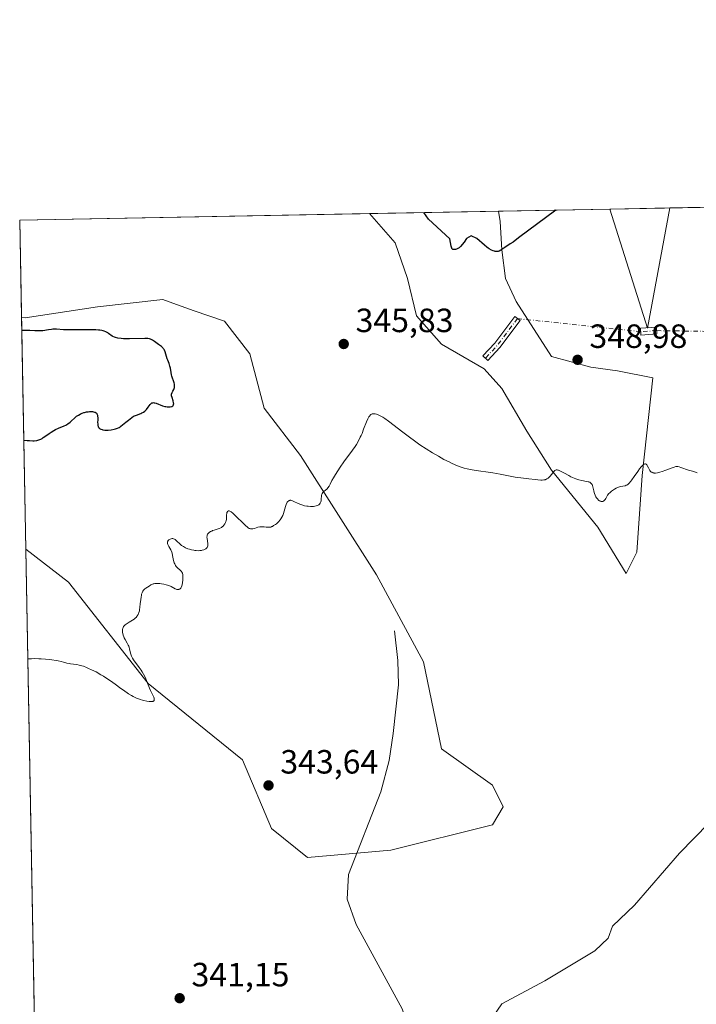
# Model space of a CAD drawing. Units: metres. Extents: x 628895 to 632326, y 4676411 to 4678787.
# Drawn here: x 628895 to 629097, y 4678490 to 4678784 of the extents above; entities that cross this region are included whole.
import ezdxf

# ---------------------------------------------------------------- set-up
doc = ezdxf.new("R2010")
doc.units = ezdxf.units.M
doc.header["$MEASUREMENT"] = 0
doc.linetypes.add('DGN Style 4', pattern=[2.6384748266838614, 1.318413404963828, -0.6592067024819142, 0.001648016756204785, -0.6592067024819142])
for name, color, linetype, lineweight in [('Camino Cxs', 7, 'Continuous', 0), ('Camino eje', 30, 'DGN Style 4', 13), ('Camino eje virtual', 6, 'DGN Style 4', 0), ('Comarca CxS', 21, 'Continuous', 0), ('Comunidad Autónoma CxS', 142, 'Continuous', 0), ('Corriente natural lineal', 142, 'Continuous', 13), ('Cultivos herbáceos CxS', 92, 'Continuous', 0), ('Curva de nivel maestra', 30, 'Continuous', 30), ('Curva de nivel normal', 30, 'Continuous', 0), ('Espacio natural protegido CxS', 121, 'Continuous', 0), ('Matorral CxS', 135, 'Continuous', 0), ('Municipio CxS', 4, 'Continuous', 0), ('Pastizal CxS', 92, 'Continuous', 0), ('Provincia CxS', 1, 'Continuous', 0), ('Punto de cota en terreno', 7, 'Continuous', 0), ('Rótulo de punto de cota en terreno', 7, 'Continuous', 0)]:
    doc.layers.add(name, color=color, linetype=linetype, lineweight=lineweight)
doc.styles.add('Style-Arial', font='txt')

# ---------------------------------------------------------------- blocks, each defined once
blk = doc.blocks.new('*U11')
at = {"layer": 'Matorral CxS', "color": 135, "linetype": 'Continuous', "lineweight": 0}
blk.add_polyline3d([(629079.1149000004, 4678625.059800001, 344.6119000000036), (629075.9398999996, 4678618.709799999, 344.2410999999993), (629067.4731999999, 4678632.4682, 344.3871999999974), (629053.7148000002, 4678649.4016, 345.3911999999983), (629046.3065, 4678661.043199999, 346.5320000000065), (629038.8981, 4678673.7433, 347.4201999999932), (629033.6064999999, 4678679.564099999, 347.444399999993), (629020.9063999997, 4678686.9725, 347.1894000000029), (629013.4981000006, 4678695.439099999, 347.0721999999951), (629010.8521999996, 4678706.551700001, 347.8062000000064), (629007.1481, 4678717.135, 348.0951999999961), (628999.5272000004, 4678725.844500001, 347.8411999999953), (629037.8839999996, 4678726.556700001, 350.8307999999961), (629038.369, 4678723.484999999, 350.649900000004), (629038.8981, 4678715.018400001, 350.1374999999971), (629039.9565000003, 4678706.551700001, 349.7302000000054), (629043.1315000001, 4678699.672499999, 349.5200999999943), (629053.7148000002, 4678683.268300001, 349.1198000000004), (629065.3564999999, 4678680.0933, 348.7229999999981), (629073.2939999999, 4678679.0349, 348.1401000000042), (629083.8773999996, 4678676.918299999, 347.2562999999937), (629080.7023999998, 4678647.814099999, 345.1276999999973)], close=True, dxfattribs=at)
blk.add_3dface([(629088.8679999998, 4678727.503500001, 348.9771999999939), (629082.2899000002, 4678691.734999999, 348.1012999999948), (629071.0144999997, 4678727.171900001, 349.6622000000062)], dxfattribs=at)
blk = doc.blocks.new('*U14')
at = {"layer": 'Pastizal CxS', "color": 92, "linetype": 'Continuous', "lineweight": 0}
blk.add_polyline3d([(628947.3266000003, 4678696.9253, 347.2566999999981), (628956.2845000002, 4678693.7619, 346.7632000000012), (628963.8322999999, 4678684.0529, 347.1062999999995), (628968.1451000003, 4678667.8709, 347.2019), (628978.9271000001, 4678653.845699999, 345.8855999999942), (629001.5706000002, 4678618.245100001, 344.1554999999935), (629015.5870000003, 4678592.353900001, 343.3482999999979), (629020.9776999997, 4678566.462300001, 343.0967999999993), (629036.0734999999, 4678555.6743, 342.7627000000066), (629039.3076999999, 4678549.201099999, 342.6769000000059), (629036.0734999999, 4678543.8073, 342.7799999999988), (629005.8825000003, 4678536.255899999, 342.895399999994), (628981.0827000003, 4678534.098900001, 342.8543000000063), (628970.3004999999, 4678542.729499999, 343.0280000000057), (628961.6749, 4678563.227299999, 343.9581999999937), (628933.6403000001, 4678585.881899999, 344.9207000000025), (628909.9197000006, 4678616.0891, 346.4820000000037), (628897.1460999995, 4678625.9199, 347.1974000000046), (628895.8821, 4678694.879100001, 348.819399999993), (628896.9817000005, 4678694.8411, 348.7957000000025), (628918.5466999998, 4678698.076900001, 347.9801000000007), (628937.9546999997, 4678700.2347, 347.2914000000019), (628940.9570000004, 4678699.174500001, 347.4140000000043)], close=True, dxfattribs=at)
blk = doc.blocks.new('*U15')
at = {"layer": 'Cultivos herbáceos CxS', "color": 92, "linetype": 'Continuous', "lineweight": 0}
blk.add_polyline3d([(628901.5177999996, 4678387.4187, 338.942200000005), (628897.1460999995, 4678625.9199, 347.1974000000046), (628909.9197000006, 4678616.0891, 346.4820000000037), (628933.6403000001, 4678585.881899999, 344.9207000000025), (628961.6749, 4678563.227299999, 343.9581999999937), (628970.3004999999, 4678542.729499999, 343.0280000000057), (628981.0827000003, 4678534.098900001, 342.8543000000063), (629005.8825000003, 4678536.255899999, 342.895399999994), (629036.0734999999, 4678543.8073, 342.7799999999988), (629039.3076999999, 4678549.201099999, 342.6769000000059), (629036.0734999999, 4678555.6743, 342.7627000000066), (629020.9776999997, 4678566.462300001, 343.0967999999993), (629015.5870000003, 4678592.353900001, 343.3482999999979), (629001.5706000002, 4678618.245100001, 344.1554999999935), (628978.9271000001, 4678653.845699999, 345.8855999999942), (628968.1451000003, 4678667.8709, 347.2019), (628963.8322999999, 4678684.0529, 347.1062999999995), (628956.2845000002, 4678693.7619, 346.7632000000012), (628947.3266000003, 4678696.9253, 347.2566999999981), (628940.9570000004, 4678699.174500001, 347.4140000000043), (628937.9546999997, 4678700.2347, 347.2914000000019), (628918.5466999998, 4678698.076900001, 347.9801000000007), (628896.9817000005, 4678694.8411, 348.7957000000025), (628895.8821, 4678694.879100001, 348.819399999993), (628895.3499999996, 4678723.91, 345.4928000000073), (628999.5272000004, 4678725.844500001, 347.8411999999953), (629007.1481, 4678717.135, 348.0951999999961), (629010.8521999996, 4678706.551700001, 347.8062000000064), (629013.4981000006, 4678695.439099999, 347.0721999999951), (629020.9063999997, 4678686.9725, 347.1894000000029), (629033.6064999999, 4678679.564099999, 347.444399999993), (629038.8981, 4678673.7433, 347.4201999999932), (629046.3065, 4678661.043199999, 346.5320000000065), (629053.7148000002, 4678649.4016, 345.3911999999983), (629067.4731999999, 4678632.4682, 344.3871999999974), (629075.9398999996, 4678618.709799999, 344.2410999999993), (629079.1149000004, 4678625.059800001, 344.6119000000036), (629080.7023999998, 4678647.814099999, 345.1276999999973), (629083.8773999996, 4678676.918299999, 347.2562999999937), (629073.2939999999, 4678679.0349, 348.1401000000042), (629065.3564999999, 4678680.0933, 348.7229999999981), (629053.7148000002, 4678683.268300001, 349.1198000000004), (629043.1315000001, 4678699.672499999, 349.5200999999943), (629039.9565000003, 4678706.551700001, 349.7302000000054), (629038.8981, 4678715.018400001, 350.1374999999971), (629038.369, 4678723.484999999, 350.649900000004), (629037.8839999996, 4678726.556700001, 350.8307999999961), (629071.0144999997, 4678727.171900001, 349.6622000000062), (629082.2899000002, 4678691.734999999, 348.1012999999948), (629088.8679999998, 4678727.503500001, 348.9771999999939), (629323.3091000002, 4678731.856899999, 354.8462)], dxfattribs=at)
blk = doc.blocks.new('5PATER')
at = {"layer": 'Punto de cota en terreno', "linetype": 'Continuous', "lineweight": 0}
h = blk.add_hatch(color=51, dxfattribs=at)
edge = h.paths.add_edge_path()
edge.add_ellipse((0, 0), major_axis=(-0.1095731443231308, -0.1110710700762829), ratio=0.9994222409660322, start_angle=0, end_angle=360)

msp = doc.modelspace()

# ---------------------------------------------------------------- linework, layer by layer
at = {"layer": 'Camino Cxs', "color": 7, "linetype": 'Continuous', "lineweight": 0}
msp.add_polyline3d([(629038.3415000001, 4678685.9805, 348.3586000000068), (629034.7335000001, 4678682.1051, 347.7287000000069), (629033.2697000002, 4678683.467900001, 347.7235999999975), (629036.8053000001, 4678687.265500001, 348.3255999999965), (629042.7265, 4678695.160499999, 349.2817000000068), (629044.3265000005, 4678693.9605, 349.2713999999978)], close=True, dxfattribs=at)
for points in [[(629038.3415000001, 4678685.9805, 348.3586000000068), (629034.7335000001, 4678682.1051, 347.7287000000069), (629033.2697000002, 4678683.467900001, 347.7235999999975), (629036.8053000001, 4678687.265500001, 348.3255999999965), (629042.7265, 4678695.160499999, 349.2817000000068), (629044.3265000005, 4678693.9605, 349.2713999999978), (629038.3415000001, 4678685.9805, 348.3586000000068)], [(629085.0610999997, 4678689.995100001, 347.872000000003), (629080.2984999996, 4678689.6775, 348.0117999999929), (629080.1655000001, 4678691.6731, 348.0923999999941), (629084.9281000001, 4678691.990700001, 347.9857000000048), (629085.0610999997, 4678689.995100001, 347.872000000003)]]:
    msp.add_polyline3d(points, dxfattribs=at)
msp.add_3dface([(629085.0610999997, 4678689.995100001, 347.872000000003), (629080.2984999996, 4678689.6775, 348.0117999999929), (629080.1655000001, 4678691.6731, 348.0923999999941), (629084.9281000001, 4678691.990700001, 347.9857000000048)], dxfattribs=at)
at = {"layer": 'Camino eje', "color": 30, "linetype": 'DGN Style 4', "lineweight": 13, "extrusion": (-0.2043611852694541, 0.03580440927755097, 0.9782405380230108), "elevation": 39307.48531813208, "flags": 128}
msp.add_lwpolyline([(-4717054.772013891, -183651.4908542985), (-4717045.926176702, -183656.0846835048), (-4717041.530904442, -183659.004567812)], dxfattribs=at)
at = {"layer": 'Camino eje', "color": 30, "linetype": 'DGN Style 4', "lineweight": 13, "extrusion": (0.02584953585161388, 0.001723808971190988, 0.9996643586618897), "elevation": 24674.53665191346, "flags": 128}
msp.add_lwpolyline([(4626463.999920272, -938679.6489417886), (4626463.999920272, -938674.8741611433)], dxfattribs=at)
at = {"layer": 'Camino eje virtual', "color": 6, "linetype": 'DGN Style 4', "lineweight": 0, "extrusion": (0.03281089146060999, -0.003472954413025859, 0.999455543778314), "elevation": 4739.666788133271, "flags": 128}
msp.add_lwpolyline([(4718916.244083, -132987.5466440478), (4718916.244083, -133024.4773980699)], dxfattribs=at)
at = {"layer": 'Camino eje virtual', "color": 6, "linetype": 'DGN Style 4', "lineweight": 0, "extrusion": (-0.00594465212273125, 8.66602958439291e-05, 0.9999823266443927), "elevation": -2986.312052584104, "flags": 128}
msp.add_lwpolyline([(629075.9473350431, 4678691.269263187), (629138.2758368318, 4678690.360663184)], dxfattribs=at)
at = {"layer": 'Comarca CxS', "color": 21, "linetype": 'Continuous', "lineweight": 0, "flags": 128}
msp.add_lwpolyline([(631278.893500001, 4676454.212900001), (628937.7500009568, 4676410.739983241), (628895.3500009576, 4678723.909983215), (632108.1609798785, 4678783.569497731)], dxfattribs=at)
at = {"layer": 'Comunidad Autónoma CxS', "color": 142, "linetype": 'Continuous', "lineweight": 0, "flags": 128}
msp.add_lwpolyline([(631278.893500001, 4676454.212900001), (628937.7500009568, 4676410.739983241), (628895.3500009576, 4678723.909983215), (632108.1609798785, 4678783.569497731)], dxfattribs=at)
at = {"layer": 'Corriente natural lineal', "color": 142, "linetype": 'Continuous', "lineweight": 13}
for points in [[(629006.9301000005, 4678601.5801, 343.4698000000063), (629007.9101, 4678592.7501, 343.3812000000034), (629008.1401000004, 4678585.5101, 343.3255999999965), (629006.5601000005, 4678570.9801, 343.1371999999974), (629005.3101000005, 4678563.0001, 343.0099000000046), (629002.8901000004, 4678553.670100001, 342.9407999999967), (628993.2401000002, 4678529.030099999, 342.7844999999944), (628992.8201000001, 4678521.670100001, 342.7871000000014), (628995.4901000002, 4678514.110099999, 342.6315000000032), (629009.1801000005, 4678489.020099999, 341.898199999996), (629012.0201000003, 4678481.2401, 341.3632000000071), (629013.0201000003, 4678474.030099999, 341.1230999999971), (629015.4301000005, 4678471.450099999, 341.1211999999941), (629024.0701000001, 4678469.610099999, 340.9345999999932)], [(629207.3300999999, 4678571.340100001, 345.8733000000066), (629182.9700999996, 4678569.550100001, 344.9180999999954), (629142.9700999996, 4678565.290100001, 343.5749999999971), (629137.0601000005, 4678564.2501, 342.9382000000041), (629125.1901000004, 4678561.540100001, 342.520199999999), (629112.1101000002, 4678553.690099999, 342.3000000000029), (629106.2100999998, 4678549.1801, 342.2621999999974), (629100.5701000001, 4678544.360099999, 342.1649000000034), (629091.8400999998, 4678535.4101, 342.0071999999927), (629078.4401000004, 4678519.950099999, 341.7581999999966), (629071.8101000005, 4678513.690099999, 341.6512999999977), (629070.5701000001, 4678510.110099999, 341.563599999994), (629066.5601000005, 4678506.280099999, 341.4811999999947), (629051.6601, 4678497.4001, 341.2480999999971), (629038.9301000005, 4678490.550100001, 341.2301000000007), (629032.9901000002, 4678482.0001, 341.0911999999953), (629027.2200999996, 4678476.0001, 341.0194999999949), (629024.0701000001, 4678469.610099999, 340.9345999999932)]]:
    msp.add_polyline3d(points, dxfattribs=at)
at = {"layer": 'Cultivos herbáceos CxS', "color": 92, "linetype": 'Continuous', "lineweight": 0, "extrusion": (-0.02960706264437444, -0.0005497817563495543, 0.999561463633724), "elevation": -20848.928387303, "flags": 128}
msp.add_lwpolyline([(-4666241.345059141, 715542.4581949825), (-4666241.345059141, 715693.9567341134)], dxfattribs=at)
at = {"layer": 'Cultivos herbáceos CxS', "color": 92, "linetype": 'Continuous', "lineweight": 0, "extrusion": (0.03523856908088702, 0.0006543447185693453, 0.9993787145432511), "elevation": 25578.50777582738, "flags": 128}
msp.add_lwpolyline([(4666241.549014826, -715336.649475427), (4666241.549014825, -715369.8062866013)], dxfattribs=at)
at = {"layer": 'Cultivos herbáceos CxS', "color": 92, "linetype": 'Continuous', "lineweight": 0, "extrusion": (0.03891216148467827, -0.03161338666107394, 0.998742427992527), "elevation": -123082.6756972365, "flags": 128}
msp.add_lwpolyline([(4028017.807498295, 2458890.321245437), (4027997.413131746, 2458859.185586849), (4028029.32248568, 2458876.656261645)], dxfattribs=at)
at = {"layer": 'Cultivos herbáceos CxS', "color": 92, "linetype": 'Continuous', "lineweight": 0, "extrusion": (-0.02252886873191693, -0.0004183458238614027, 0.9997461052989562), "elevation": -15780.2203138031, "flags": 128}
msp.add_lwpolyline([(-4666241.312878381, 715478.791618922), (-4666241.312878381, 715583.013239869)], dxfattribs=at)
at = {"layer": 'Cultivos herbáceos CxS', "color": 92, "linetype": 'Continuous', "lineweight": 0, "extrusion": (-0.002085908368599359, 0.1138052945178847, 0.9935008827001491), "elevation": 531494.9818736473, "flags": 128}
msp.add_lwpolyline([(-714530.4828057443, -4636017.16965095), (-714530.4828057443, -4636046.395368267)], dxfattribs=at)
at = {"layer": 'Cultivos herbáceos CxS', "color": 92, "linetype": 'Continuous', "lineweight": 0, "extrusion": (0.0006338565938151425, -0.03458049688972804, 0.9994017147577234), "elevation": -161043.5887914965, "flags": 128}
msp.add_lwpolyline([(714535.8031512962, 4663296.004109913), (714535.8031512962, 4663534.688174086)], dxfattribs=at)
at = {"layer": 'Cultivos herbáceos CxS', "color": 92, "linetype": 'Continuous', "lineweight": 0}
for points in [[(628999.5270999996, 4678725.844599999, 347.8411000000052), (629007.1481, 4678717.135, 348.0951999999961), (629010.8521999996, 4678706.551700001, 347.8062000000064), (629013.4981000006, 4678695.439099999, 347.0721999999951), (629020.9063999997, 4678686.9725, 347.1894000000029), (629033.6064999999, 4678679.564099999, 347.444399999993), (629038.8981, 4678673.7433, 347.4201999999932), (629046.3065, 4678661.043199999, 346.5320000000065), (629053.7148000002, 4678649.4016, 345.3911999999983), (629067.4731999999, 4678632.4682, 344.3871999999974), (629075.9398999996, 4678618.709799999, 344.2410999999993), (629079.1149000004, 4678625.059800001, 344.6119000000036), (629080.7023999998, 4678647.814099999, 345.1276999999973), (629083.8773999996, 4678676.918299999, 347.2562999999937), (629073.2939999999, 4678679.0349, 348.1401000000042), (629065.3564999999, 4678680.0933, 348.7229999999981), (629053.7148000002, 4678683.268300001, 349.1198000000004), (629043.1315000001, 4678699.672499999, 349.5200999999943), (629039.9565000003, 4678706.551700001, 349.7302000000054), (629038.8981, 4678715.018400001, 350.1374999999971), (629038.369, 4678723.484999999, 350.649900000004), (629037.8839999996, 4678726.5569, 350.8307999999961)], [(628897.1460999995, 4678625.9199, 347.1974000000046), (628909.9197000006, 4678616.0891, 346.4820000000037), (628933.6403000001, 4678585.881899999, 344.9207000000025), (628961.6749, 4678563.227299999, 343.9581999999937), (628970.3004999999, 4678542.729499999, 343.0280000000057), (628981.0827000003, 4678534.098900001, 342.8543000000063), (629005.8825000003, 4678536.255899999, 342.895399999994), (629036.0734999999, 4678543.8073, 342.7799999999988), (629039.3076999999, 4678549.201099999, 342.6769000000059), (629036.0734999999, 4678555.6743, 342.7627000000066), (629020.9776999997, 4678566.462300001, 343.0967999999993), (629015.5870000003, 4678592.353900001, 343.3482999999979), (629001.5706000002, 4678618.245100001, 344.1554999999935), (628978.9271000001, 4678653.845699999, 345.8855999999942), (628968.1451000003, 4678667.8709, 347.2019), (628963.8322999999, 4678684.0529, 347.1062999999995), (628956.2845000002, 4678693.7619, 346.7632000000012), (628947.3266000003, 4678696.9253, 347.2566999999981), (628940.9570000004, 4678699.174500001, 347.4140000000043), (628937.9546999997, 4678700.2347, 347.2914000000019), (628918.5466999998, 4678698.076900001, 347.9801000000007), (628896.9817000005, 4678694.8411, 348.7957000000025), (628895.8821, 4678694.879100001, 348.819399999993)]]:
    msp.add_polyline3d(points, dxfattribs=at)
at = {"layer": 'Curva de nivel maestra', "color": 30, "linetype": 'Continuous', "lineweight": 30, "flags": 128}
for points, elevation in [([(629054.9327999996, 4678726.873299999), (629043.8700000001, 4678718.6601), (629042.3099999997, 4678717.3201), (629041.3499999996, 4678716.850099999), (629039.75, 4678715.690099999), (629038.9000000004, 4678715.110099999), (629038.5800000001, 4678714.9001), (629038.0700000003, 4678714.640100001), (629037.7999999998, 4678714.550100001), (629037.6399999997, 4678714.520099999), (629037.2999999998, 4678714.5101), (629036.9100000003, 4678714.5601), (629036.6900000004, 4678714.600099999), (629036.3499999996, 4678714.700099999), (629035.7699999996, 4678714.940099999), (629035.1399999997, 4678715.3101), (629034.8099999997, 4678715.5601), (629034.4600000001, 4678715.8301), (629033.7599999999, 4678716.4801), (629031.4900000002, 4678718.4301), (629029.7699999996, 4678719.2501), (629028.3899999997, 4678718.370100001), (629027.6799999997, 4678717.290100001), (629026.5599999997, 4678715.9901), (629026.2100000001, 4678715.6601), (629026.0099999999, 4678715.5101), (629025.8300000001, 4678715.4001), (629025.4299999997, 4678715.220100001), (629025.1299999999, 4678715.140100001), (629024.8399999999, 4678715.100099999), (629024.7000000002, 4678715.100099999), (629024.4400000004, 4678715.140100001), (629024.3200000003, 4678715.190099999), (629024.1699999999, 4678715.280099999), (629024.0499999998, 4678715.420100001), (629023.9800000006, 4678715.530099999), (629023.8799999999, 4678715.790100001), (629023.8099999997, 4678716.090100001), (629023.3799999999, 4678718.280099999), (629017.0300000003, 4678724.210100001), (629015.6453, 4678726.143800001)], 350), ([(628896.5516999997, 4678658.350099999), (628897.6100000005, 4678658.2601), (628898.2199999997, 4678658.2301), (628899.25, 4678658.210100001), (628899.6900000004, 4678658.220100001), (628900.4299999997, 4678658.300100001), (628901.0300000003, 4678658.450099999), (628901.3799999999, 4678658.5801), (628901.5999999996, 4678658.6801), (628902.0199999996, 4678658.9101), (628902.3799999999, 4678659.140100001), (628903.1299999999, 4678659.6501), (628904.1699999999, 4678660.4001), (628904.7199999997, 4678660.770099999), (628905.5599999997, 4678661.280099999), (628905.9900000002, 4678661.5001), (628906.8600000005, 4678661.9001), (628908.5599999997, 4678662.610099999), (628909.0899999999, 4678662.870100001), (628909.3399999999, 4678663.020099999), (628909.7000000002, 4678663.2401), (628910.3600000005, 4678663.7501), (628912.0499999998, 4678665.280099999), (628912.3099999997, 4678665.4901), (628912.8300000001, 4678665.850099999), (628913.3399999999, 4678666.140100001), (628913.6900000004, 4678666.3101), (628913.9299999997, 4678666.4001), (628914.4000000004, 4678666.5601), (628914.6799999997, 4678666.640100001), (628915.2400000002, 4678666.7601), (628915.7800000003, 4678666.840100001), (628916.1299999999, 4678666.870100001), (628916.7699999996, 4678666.880100001), (628916.9800000006, 4678666.870100001), (628917.3499999996, 4678666.8201), (628917.6500000004, 4678666.7401), (628917.8300000001, 4678666.6601), (628918.1200000001, 4678666.470100001), (628918.2699999996, 4678666.3101), (628918.3300000001, 4678666.220100001), (628918.4100000003, 4678666.0601), (628918.5, 4678665.780099999), (628918.5599999997, 4678665.4101), (628918.5700000003, 4678665.190099999), (628918.5700000003, 4678664.4001), (628918.5599999997, 4678663.630100001), (628918.5800000001, 4678663.2501), (628918.6500000004, 4678662.7401), (628918.7100000001, 4678662.520099999), (628918.7599999999, 4678662.380100001), (628918.8799999999, 4678662.1501), (628918.9600000001, 4678662.040100001), (628919.1399999997, 4678661.860099999), (628919.3499999996, 4678661.720100001), (628919.5199999996, 4678661.640100001), (628919.9000000004, 4678661.5101), (628920.1399999997, 4678661.460100001), (628920.6799999997, 4678661.390100001), (628921.2800000003, 4678661.380100001), (628921.3600000005, 4678661.380100001), (628921.7100000001, 4678661.390100001), (628922.5700000003, 4678661.470100001), (628923.4299999997, 4678661.620100001), (628923.8499999996, 4678661.7301), (628924.4500000002, 4678661.9301), (628924.9900000002, 4678662.1801), (628925.25, 4678662.3301), (628925.4800000006, 4678662.5001), (628925.9900000002, 4678662.9101), (628926.9800000006, 4678663.7501), (628927.7199999997, 4678664.340100001), (628929.2800000003, 4678665.4901), (628930.1200000001, 4678665.800100001), (628931.3899999997, 4678666.3201), (628931.7100000001, 4678666.470100001), (628932.2300000006, 4678666.7501), (628932.6100000005, 4678667.0101), (628932.8099999997, 4678667.170100001), (628933.1399999997, 4678667.5101), (628933.6200000001, 4678668.1501), (628934.1900000004, 4678668.950099999), (628934.4600000001, 4678669.2601), (628934.6399999997, 4678669.4001), (628934.7300000006, 4678669.450099999), (628934.8700000001, 4678669.5101), (628934.9699999997, 4678669.530099999), (628935.1799999997, 4678669.550100001), (628935.4199999999, 4678669.520099999), (628935.5999999996, 4678669.4801), (628936.0099999999, 4678669.360099999), (628937.8600000005, 4678668.640100001), (628938.5499999998, 4678668.4301), (628938.9000000004, 4678668.350099999), (628939.25, 4678668.300100001), (628939.4900000002, 4678668.270099999), (628939.7699999996, 4678668.270099999), (628940.1600000003, 4678668.300100001), (628940.5099999999, 4678668.370100001), (628940.6600000003, 4678668.4301), (628940.9199999999, 4678668.590100001), (628941.0199999996, 4678668.6801), (628941.1299999999, 4678668.850099999), (628941.1900000004, 4678669.050100001), (628941.2100000001, 4678669.200099999), (628941.1900000004, 4678669.520099999), (628941.0800000001, 4678670.040100001), (628940.7400000002, 4678671.0601), (628940.5899999999, 4678671.590100001), (628940.5599999997, 4678671.8201), (628940.5700000003, 4678672.130100001), (628940.5999999996, 4678672.290100001), (628940.7199999997, 4678672.600099999), (628940.9100000003, 4678672.950099999), (628941.2100000001, 4678673.4801), (628941.3399999999, 4678673.770099999), (628941.4299999997, 4678674.100099999), (628941.4600000001, 4678674.270099999), (628941.4800000006, 4678674.540100001), (628941.4600000001, 4678674.8201), (628941.4299999997, 4678675.020099999), (628941.3399999999, 4678675.440099999), (628940.6799999997, 4678677.470100001), (628940.5800000001, 4678677.8201), (628940.4400000004, 4678678.5101), (628940.2199999997, 4678679.800100001), (628940.0899999999, 4678680.390100001), (628939.8499999996, 4678681.190099999), (628939.4800000006, 4678682.1501), (628939.2999999998, 4678682.630100001), (628938.6900000004, 4678684.690099999), (628938.4900000002, 4678685.1601), (628938.3600000005, 4678685.370100001), (628938.0999999996, 4678685.690099999), (628937.9400000004, 4678685.860099999), (628937.5300000003, 4678686.2301), (628936.7000000002, 4678686.890100001), (628935.4400000004, 4678687.770099999), (628934.8799999999, 4678688.130100001), (628934.4600000001, 4678688.360099999), (628934.2699999996, 4678688.450099999), (628933.9800000006, 4678688.550100001), (628933.5199999996, 4678688.640100001), (628933.25, 4678688.6601), (628932.5999999996, 4678688.670100001), (628928.0599999997, 4678688.540100001), (628926.8200000003, 4678688.540100001), (628926.2800000003, 4678688.5601), (628925.54, 4678688.610099999), (628924.5800000001, 4678688.7401), (628923.8600000005, 4678688.920100001), (628923.5300000003, 4678689.030099999), (628923.0700000003, 4678689.2401), (628922.8600000005, 4678689.360099999), (628922.4400000004, 4678689.640100001), (628922.1699999999, 4678689.860099999), (628921.7800000003, 4678690.170100001), (628921.5599999997, 4678690.3301), (628921.1900000004, 4678690.5601), (628920.9800000006, 4678690.6601), (628920.5, 4678690.860099999), (628920.2199999997, 4678690.940099999), (628919.7599999999, 4678691.050100001), (628919.2400000002, 4678691.130100001), (628918.8600000005, 4678691.170100001), (628918.04, 4678691.220100001), (628916.7300000006, 4678691.2401), (628914.2199999997, 4678691.210100001), (628912.7599999999, 4678691.220100001), (628911.3200000003, 4678691.2601), (628910.7400000002, 4678691.270099999), (628909.9500000002, 4678691.2501), (628908.9100000003, 4678691.2301), (628908.3499999996, 4678691.2401), (628906.3499999996, 4678691.390100001), (628905.5800000001, 4678691.390100001), (628905.1900000004, 4678691.380100001), (628904.7800000003, 4678691.340100001), (628903.9500000002, 4678691.2301), (628902.1900000004, 4678690.970100001), (628901.29, 4678690.9001), (628900.8300000001, 4678690.9001), (628899.8600000005, 4678690.9301), (628898.3700000001, 4678691.0101), (628897.4900000002, 4678691.040100001), (628895.9527000004, 4678691.030099999)], 350.0000000000001)]:
    msp.add_lwpolyline(points, dxfattribs=dict(at, elevation=elevation))
at = {"layer": 'Curva de nivel normal', "color": 30, "linetype": 'Continuous', "lineweight": 0, "elevation": 345, "flags": 128}
msp.add_lwpolyline([(629097.0700000003, 4678648.6501), (629096.2800000003, 4678648.960100001), (629095.6900000004, 4678649.1501), (629094.4500000002, 4678649.470100001), (629093.5800000001, 4678649.720100001), (629093.0700000003, 4678649.890100001), (629092.2100000001, 4678650.220100001), (629091.6799999997, 4678650.420100001), (629091.25, 4678650.5101), (629091.0300000003, 4678650.520099999), (629090.6600000003, 4678650.4801), (629090.2100000001, 4678650.370100001), (629089.9400000004, 4678650.280099999), (629089.2999999998, 4678650.050100001), (629087.7699999996, 4678649.440099999), (629086.5899999999, 4678649.0001), (629085.9400000004, 4678648.800100001), (629085.6299999999, 4678648.720100001), (629085.2000000002, 4678648.630100001), (629084.6100000005, 4678648.5701), (629084.2599999999, 4678648.5801), (629084.0999999996, 4678648.600099999), (629083.8700000001, 4678648.6601), (629083.6600000003, 4678648.7401), (629083.54, 4678648.8101), (629083.2999999998, 4678648.9801), (629083.2000000002, 4678649.0801), (629083, 4678649.300100001), (629082.8300000001, 4678649.5601), (629082.5199999996, 4678650.1601), (629082.2100000001, 4678650.8101), (629082.0300000003, 4678651.0701), (629081.8200000003, 4678651.2501), (629081.7000000002, 4678651.300100001), (629081.5199999996, 4678651.300100001), (629081.4199999999, 4678651.280099999), (629081.25, 4678651.210100001), (629080.9699999997, 4678651.020099999), (629080.6500000004, 4678650.710100001), (629080.4100000003, 4678650.450099999), (629079.9000000004, 4678649.8101), (629079.3700000001, 4678649.0801), (629078.29, 4678647.550100001), (629077.5800000001, 4678646.540100001), (629077.2800000003, 4678646.140100001), (629076.7699999996, 4678645.540100001), (629076.6299999999, 4678645.390100001), (629076.3600000005, 4678645.170100001), (629076.1100000005, 4678645.0101), (629075.9500000002, 4678644.9301), (629075.6100000005, 4678644.8201), (629074.2000000002, 4678644.530099999), (629073.6399999997, 4678644.360099999), (629073.3499999996, 4678644.2401), (629072.9500000002, 4678644.0601), (629072.4000000004, 4678643.7501), (629072.1299999999, 4678643.5801), (629071.54, 4678643.1501), (629071.0199999996, 4678642.690099999), (629070.79, 4678642.440099999), (629070.4000000004, 4678641.950099999), (629070.1799999997, 4678641.630100001), (629069.8399999999, 4678641.040100001), (629069.6200000001, 4678640.670100001), (629069.5099999999, 4678640.520099999), (629069.4000000004, 4678640.390100001), (629069.1799999997, 4678640.220100001), (629068.9600000001, 4678640.130100001), (629068.8099999997, 4678640.100099999), (629068.5, 4678640.120100001), (629068.2000000002, 4678640.200099999), (629068.04, 4678640.270099999), (629067.8099999997, 4678640.420100001), (629067.5700000003, 4678640.640100001), (629067.4400000004, 4678640.770099999), (629067.0999999996, 4678641.220100001), (629066.9299999997, 4678641.5001), (629066.7000000002, 4678641.950099999), (629066.4900000002, 4678642.470100001), (629066.4000000004, 4678642.7401), (629066.2599999999, 4678643.3101), (629066.0300000003, 4678644.4301), (629065.8899999997, 4678644.9101), (629065.7999999998, 4678645.120100001), (629065.7000000002, 4678645.300100001), (629065.6200000001, 4678645.4101), (629065.4299999997, 4678645.600099999), (629065.3300000001, 4678645.6801), (629065.0899999999, 4678645.8201), (629064.8099999997, 4678645.9301), (629064.5899999999, 4678645.9901), (629064.0999999996, 4678646.110099999), (629062.6799999997, 4678646.360099999), (629061.8399999999, 4678646.550100001), (629060.9199999999, 4678646.8301), (629060.4400000004, 4678647.0101), (629059.4699999997, 4678647.470100001), (629058.8099999997, 4678647.8101), (629057.5700000003, 4678648.5101), (629056.3799999999, 4678649.1601), (629055.9600000001, 4678649.350099999), (629055.7800000003, 4678649.4101), (629055.5300000003, 4678649.4801), (629055.3700000001, 4678649.5001), (629055.0999999996, 4678649.4901), (629054.8499999996, 4678649.420100001), (629054.6900000004, 4678649.3301), (629054.3899999997, 4678649.0801), (629054.0300000003, 4678648.6801), (629053.2599999999, 4678647.700099999), (629052.8499999996, 4678647.2501), (629052.6399999997, 4678647.050100001), (629052.3399999999, 4678646.840100001), (629052.1900000004, 4678646.7601), (629051.9400000004, 4678646.6601), (629051.7599999999, 4678646.600099999), (629051.3499999996, 4678646.530099999), (629050.8700000001, 4678646.5001), (629050.5, 4678646.5001), (629049.6100000005, 4678646.540100001), (629048.7999999998, 4678646.610099999), (629046.8899999997, 4678646.8101), (629045.3099999997, 4678647.0101), (629042.8799999999, 4678647.390100001), (629041.3399999999, 4678647.670100001), (629038.4199999999, 4678648.2501), (629036.2599999999, 4678648.6501), (629034.7999999998, 4678648.870100001), (629031.9500000002, 4678649.2501), (629030.0999999996, 4678649.520099999), (629029.0599999997, 4678649.710100001), (629028.5800000001, 4678649.8101), (629027.6699999999, 4678650.0601), (629027.0599999997, 4678650.2601), (629025.7199999997, 4678650.770099999), (629024.0899999999, 4678651.470100001), (629023.1699999999, 4678651.9001), (629021.6699999999, 4678652.6601), (629020.0199999996, 4678653.5601), (629019.1600000003, 4678654.0601), (629018.2599999999, 4678654.600099999), (629016.4100000003, 4678655.770099999), (629014.5300000003, 4678657.0101), (629013.2999999998, 4678657.860099999), (629010.9600000001, 4678659.540100001), (629009.3799999999, 4678660.720100001), (629005.1799999997, 4678663.9901), (629004.0300000003, 4678664.8201), (629003.4299999997, 4678665.210100001), (629003.0700000003, 4678665.4101), (629002.4400000004, 4678665.7301), (629001.8499999996, 4678665.9901), (629001.5599999997, 4678666.090100001), (629001.1500000004, 4678666.200099999), (629000.7599999999, 4678666.2501), (629000.5700000003, 4678666.2401), (629000.2599999999, 4678666.190099999), (629000.1100000005, 4678666.130100001), (628999.8799999999, 4678666.0001), (628999.6600000003, 4678665.790100001), (628999.5499999998, 4678665.6601), (628999.3200000003, 4678665.3201), (628999.2000000002, 4678665.120100001), (628999.0199999996, 4678664.7601), (628998.6299999999, 4678663.870100001), (628997.75, 4678661.600099999), (628997.2699999996, 4678660.390100001), (628997.0099999999, 4678659.790100001), (628996.7400000002, 4678659.220100001), (628996.1900000004, 4678658.130100001), (628995.6200000001, 4678657.120100001), (628995.2400000002, 4678656.5001), (628994.4800000006, 4678655.380100001), (628991.8700000001, 4678651.880100001), (628990.79, 4678650.300100001), (628989.3600000005, 4678648.100099999), (628988.7800000003, 4678647.130100001), (628988.3300000001, 4678646.340100001), (628987.7400000002, 4678645.220100001), (628987.4400000004, 4678644.640100001), (628987.1299999999, 4678644.1801), (628986.9100000003, 4678643.920100001), (628986.75, 4678643.7601), (628986.4100000003, 4678643.460100001), (628985.8700000001, 4678643.040100001), (628985.6299999999, 4678642.790100001), (628985.4199999999, 4678642.4901), (628985.3499999996, 4678642.3201), (628985.2400000002, 4678641.920100001), (628985.2000000002, 4678641.620100001), (628985.1500000004, 4678641.0001), (628985.0899999999, 4678640.3301), (628985.0099999999, 4678639.9801), (628984.9500000002, 4678639.8201), (628984.8499999996, 4678639.600099999), (628984.6500000004, 4678639.3101), (628984.3899999997, 4678639.0801), (628984.2400000002, 4678638.9801), (628984.0599999997, 4678638.9001), (628983.6600000003, 4678638.770099999), (628983.1799999997, 4678638.690099999), (628982.7999999998, 4678638.6601), (628981.9299999997, 4678638.6501), (628981.2400000002, 4678638.6801), (628980.8399999999, 4678638.7301), (628980.1600000003, 4678638.860099999), (628979.3700000001, 4678639.090100001), (628978.9199999999, 4678639.2501), (628977.9100000003, 4678639.670100001), (628977.3399999999, 4678639.940099999), (628976.3899999997, 4678640.440099999), (628976.0899999999, 4678640.470100001), (628975.9100000003, 4678640.470100001), (628975.7999999998, 4678640.450099999), (628975.5899999999, 4678640.390100001), (628975.4500000002, 4678640.3201), (628975.2000000002, 4678640.130100001), (628974.9900000002, 4678639.870100001), (628974.8600000005, 4678639.670100001), (628974.6500000004, 4678639.200099999), (628974.4600000001, 4678638.5801), (628974.1100000005, 4678637.2301), (628973.9199999999, 4678636.5601), (628973.8099999997, 4678636.2401), (628973.6900000004, 4678635.940099999), (628973.4100000003, 4678635.4001), (628973.0999999996, 4678634.9001), (628972.8700000001, 4678634.600099999), (628972.3700000001, 4678634.050100001), (628971.7699999996, 4678633.5001), (628971.5, 4678633.290100001), (628970.9600000001, 4678632.920100001), (628970.5899999999, 4678632.700099999), (628970.4199999999, 4678632.620100001), (628970.0899999999, 4678632.5101), (628969.7599999999, 4678632.440099999), (628969.5300000003, 4678632.4301), (628969.04, 4678632.450099999), (628968.7599999999, 4678632.4801), (628968.1299999999, 4678632.540100001), (628967.6299999999, 4678632.5801), (628967.0999999996, 4678632.5601), (628966.8300000001, 4678632.540100001), (628966.29, 4678632.4301), (628965.2599999999, 4678632.110099999), (628964.7999999998, 4678631.9801), (628964.5899999999, 4678631.940099999), (628964.25, 4678631.920100001), (628964.0800000001, 4678631.940099999), (628963.8399999999, 4678632.020099999), (628963.7000000002, 4678632.0801), (628963.4199999999, 4678632.2501), (628963.1799999997, 4678632.4301), (628962.6100000005, 4678632.940099999), (628959.0800000001, 4678636.380100001), (628958.7800000003, 4678636.6601), (628958.29, 4678637.050100001), (628957.9400000004, 4678637.270099999), (628957.7599999999, 4678637.340100001), (628957.6500000004, 4678637.360099999), (628957.4800000006, 4678637.3301), (628957.2599999999, 4678637.170100001), (628957.1699999999, 4678637.040100001), (628957.0599999997, 4678636.790100001), (628956.9900000002, 4678636.470100001), (628956.9699999997, 4678636.280099999), (628956.9000000004, 4678634.890100001), (628956.8200000003, 4678634.380100001), (628956.75, 4678634.140100001), (628956.6600000003, 4678633.9001), (628956.4299999997, 4678633.440099999), (628956.1299999999, 4678633.040100001), (628955.9000000004, 4678632.790100001), (628955.7400000002, 4678632.6501), (628955.3899999997, 4678632.390100001), (628955.1900000004, 4678632.280099999), (628954.7599999999, 4678632.0801), (628954.4500000002, 4678631.9801), (628953.7999999998, 4678631.780099999), (628953.2699999996, 4678631.610099999), (628952.7599999999, 4678631.4301), (628952.5099999999, 4678631.3201), (628952.1399999997, 4678631.140100001), (628951.7999999998, 4678630.920100001), (628951.6500000004, 4678630.790100001), (628951.3899999997, 4678630.520099999), (628951.29, 4678630.360099999), (628951.1799999997, 4678630.110099999), (628951.1299999999, 4678629.920100001), (628951.0999999996, 4678629.520099999), (628951.1299999999, 4678629.090100001), (628951.3700000001, 4678627.5801), (628951.3799999999, 4678627.290100001), (628951.3700000001, 4678627.030099999), (628951.3399999999, 4678626.870100001), (628951.2400000002, 4678626.5801), (628951.1699999999, 4678626.450099999), (628951, 4678626.220100001), (628950.7699999996, 4678626.020099999), (628950.6100000005, 4678625.9101), (628950.2199999997, 4678625.7301), (628949.7100000001, 4678625.5801), (628949.4699999997, 4678625.530099999), (628948.9500000002, 4678625.470100001), (628948.5300000003, 4678625.450099999), (628947.8799999999, 4678625.4901), (628947.54, 4678625.530099999), (628947.2000000002, 4678625.5801), (628946.5199999996, 4678625.7301), (628945.8600000005, 4678625.920100001), (628945.4400000004, 4678626.0601), (628944.7000000002, 4678626.350099999), (628944.0700000003, 4678626.6601), (628943.7199999997, 4678626.870100001), (628943.5099999999, 4678627.030099999), (628943.0899999999, 4678627.390100001), (628942.0800000001, 4678628.380100001), (628941.5999999996, 4678628.790100001), (628941.4500000002, 4678628.880100001), (628941.1799999997, 4678629.0101), (628940.9199999999, 4678629.0701), (628940.7599999999, 4678629.0701), (628940.4400000004, 4678629.0101), (628940.1200000001, 4678628.890100001), (628939.9600000001, 4678628.8101), (628939.75, 4678628.670100001), (628939.5700000003, 4678628.5001), (628939.5, 4678628.4001), (628939.4100000003, 4678628.210100001), (628939.3799999999, 4678628.100099999), (628939.3600000005, 4678627.9301), (628939.3899999997, 4678627.640100001), (628939.5, 4678627.3101), (628939.5800000001, 4678627.120100001), (628939.7999999998, 4678626.700099999), (628940.3399999999, 4678625.6801), (628940.5999999996, 4678625.0701), (628940.7199999997, 4678624.7401), (628940.8899999997, 4678624.030099999), (628941.1900000004, 4678622.550100001), (628941.3799999999, 4678621.860099999), (628941.5, 4678621.550100001), (628941.6399999997, 4678621.2601), (628941.7400000002, 4678621.090100001), (628941.9800000006, 4678620.7601), (628942.3499999996, 4678620.340100001), (628943.0999999996, 4678619.670100001), (628943.4800000006, 4678619.280099999), (628943.6299999999, 4678619.0801), (628943.7999999998, 4678618.7301), (628943.9199999999, 4678618.290100001), (628943.9500000002, 4678618.020099999), (628943.9699999997, 4678617.610099999), (628943.9699999997, 4678617.0001), (628943.9400000004, 4678616.670100001), (628943.8499999996, 4678615.940099999), (628943.7100000001, 4678615.2601), (628943.6200000001, 4678614.960100001), (628943.4100000003, 4678614.5101), (628943.2999999998, 4678614.340100001), (628943.0999999996, 4678614.130100001), (628942.8700000001, 4678613.9801), (628942.75, 4678613.940099999), (628942.4800000006, 4678613.9001), (628942.3399999999, 4678613.9001), (628942.1100000005, 4678613.940099999), (628941.9500000002, 4678613.9901), (628941.5999999996, 4678614.130100001), (628940.4000000004, 4678614.7501), (628939.7199999997, 4678615.0801), (628939.3700000001, 4678615.220100001), (628939, 4678615.340100001), (628938.2699999996, 4678615.530099999), (628937.54, 4678615.640100001), (628937.0899999999, 4678615.690099999), (628936.2800000003, 4678615.720100001), (628935.6100000005, 4678615.690099999), (628935.2699999996, 4678615.640100001), (628935.0700000003, 4678615.5801), (628934.7100000001, 4678615.4301), (628934.4400000004, 4678615.280099999), (628933.8700000001, 4678614.9001), (628932.8700000001, 4678614.300100001), (628932.6100000005, 4678614.110099999), (628932.3600000005, 4678613.890100001), (628932.2400000002, 4678613.7501), (628932.0099999999, 4678613.4301), (628931.9100000003, 4678613.2301), (628931.7699999996, 4678612.9001), (628931.6600000003, 4678612.520099999), (628931.5899999999, 4678612.2401), (628931.4699999997, 4678611.620100001), (628931.3799999999, 4678610.960100001), (628931.2400000002, 4678609.590100001), (628931.1500000004, 4678608.620100001), (628931.04, 4678607.870100001), (628930.9800000006, 4678607.530099999), (628930.8600000005, 4678607.0601), (628930.7000000002, 4678606.630100001), (628930.5999999996, 4678606.420100001), (628930.3700000001, 4678606.040100001), (628930.2300000006, 4678605.860099999), (628929.9900000002, 4678605.600099999), (628929.7999999998, 4678605.4301), (628929.3899999997, 4678605.110099999), (628928.9299999997, 4678604.800100001), (628927.9800000006, 4678604.210100001), (628927.3200000003, 4678603.790100001), (628927.0300000003, 4678603.590100001), (628926.7800000003, 4678603.390100001), (628926.6399999997, 4678603.2601), (628926.4000000004, 4678602.9901), (628926.2999999998, 4678602.860099999), (628926.1500000004, 4678602.590100001), (628926.04, 4678602.3201), (628926, 4678602.140100001), (628925.9500000002, 4678601.7601), (628925.9500000002, 4678601.360099999), (628925.9699999997, 4678601.1501), (628926.0300000003, 4678600.8301), (628926.1600000003, 4678600.3301), (628926.3499999996, 4678599.8101), (628926.4699999997, 4678599.550100001), (628926.75, 4678599.0101), (628927.3799999999, 4678597.890100001), (628927.6699999999, 4678597.3301), (628927.7999999998, 4678597.040100001), (628927.9100000003, 4678596.7501), (628928.0899999999, 4678596.1801), (628928.4699999997, 4678594.640100001), (628928.6600000003, 4678594.030099999), (628928.8300000001, 4678593.6601), (628928.9600000001, 4678593.420100001), (628929.2699999996, 4678592.9301), (628930.9199999999, 4678590.710100001), (628931.5099999999, 4678589.840100001), (628931.7999999998, 4678589.370100001), (628932.2199999997, 4678588.6501), (628932.79, 4678587.5601), (628933.1100000005, 4678586.850099999), (628933.6399999997, 4678585.4801), (628934.04, 4678584.4901), (628934.3399999999, 4678583.840100001), (628934.9199999999, 4678582.630100001), (628935.2599999999, 4678581.870100001), (628935.3799999999, 4678581.5001), (628935.4100000003, 4678581.340100001), (628935.4299999997, 4678581.130100001), (628935.3700000001, 4678580.880100001), (628935.2300000006, 4678580.700099999), (628935.1200000001, 4678580.640100001), (628934.9800000006, 4678580.590100001), (628934.6399999997, 4678580.540100001), (628934.2100000001, 4678580.540100001), (628933.8899999997, 4678580.5701), (628933.1600000003, 4678580.6801), (628932.3499999996, 4678580.840100001), (628931.9100000003, 4678580.950099999), (628931.2300000006, 4678581.140100001), (628930.5199999996, 4678581.4001), (628930.1600000003, 4678581.550100001), (628929.4900000002, 4678581.860099999), (628929.1399999997, 4678582.040100001), (628928.5999999996, 4678582.340100001), (628927.7300000006, 4678582.880100001), (628926.2199999997, 4678583.9101), (628925.4600000001, 4678584.460100001), (628923.79, 4678585.690099999), (628922.4199999999, 4678586.670100001), (628921, 4678587.630100001), (628920.2699999996, 4678588.100099999), (628919.54, 4678588.530099999), (628918.0899999999, 4678589.340100001), (628916.6900000004, 4678590.030099999), (628915.8200000003, 4678590.420100001), (628915.2800000003, 4678590.6501), (628914.3099999997, 4678591.030099999), (628913.8399999999, 4678591.190099999), (628913.04, 4678591.420100001), (628912.3899999997, 4678591.550100001), (628911.3899999997, 4678591.6601), (628910.5099999999, 4678591.780099999), (628910.0800000001, 4678591.860099999), (628909.4199999999, 4678592.0101), (628908.4199999999, 4678592.300100001), (628907.7100000001, 4678592.4801), (628906.7699999996, 4678592.670100001), (628906.1799999997, 4678592.770099999), (628904.9400000004, 4678592.960100001), (628904.2199999997, 4678593.050100001), (628903.0499999998, 4678593.170100001), (628901.7599999999, 4678593.2601), (628901.0700000003, 4678593.290100001), (628899.6399999997, 4678593.3101), (628898.9000000004, 4678593.290100001), (628897.75, 4678593.2401), (628897.7451999999, 4678593.239900001)], dxfattribs=at)
at = {"layer": 'Espacio natural protegido CxS', "color": 121, "linetype": 'Continuous', "lineweight": 0, "flags": 128}
msp.add_lwpolyline([(631278.893500001, 4676454.212900001), (628937.7500009568, 4676410.739983241), (628895.3500009576, 4678723.909983215), (632108.1609798785, 4678783.569497731)], dxfattribs=at)
msp.add_lwpolyline([(631278.893500001, 4676454.212900001), (628937.7500009568, 4676410.739983241), (628895.3500009576, 4678723.909983215), (632108.1609798785, 4678783.569497731)], dxfattribs=at)
msp.add_lwpolyline([(631278.893500001, 4676454.212900001), (628937.7500009568, 4676410.739983241), (628895.3500009576, 4678723.909983215), (632108.1609798785, 4678783.569497731)], dxfattribs=at)
at = {"layer": 'Matorral CxS', "color": 135, "linetype": 'Continuous', "lineweight": 0, "extrusion": (0.03891216148467827, -0.03161338666107394, 0.998742427992527), "elevation": -123082.6756972365, "flags": 128}
msp.add_lwpolyline([(4028017.807498295, 2458890.321245437), (4027997.413131746, 2458859.185586849), (4028029.32248568, 2458876.656261645)], dxfattribs=at)
at = {"layer": 'Matorral CxS', "color": 135, "linetype": 'Continuous', "lineweight": 0, "extrusion": (0.03832641391978769, 0.0007116367218906035, 0.9992650196865821), "elevation": 27788.99535913698, "flags": 128}
msp.add_lwpolyline([(4666242.410920379, -715281.7261916698), (4666242.410920379, -715299.5959029016)], dxfattribs=at)
at = {"layer": 'Matorral CxS', "color": 135, "linetype": 'Continuous', "lineweight": 0, "extrusion": (-0.07767947118811079, -0.001442536586169646, 0.9969773411889225), "elevation": -55262.7940630845, "flags": 128}
msp.add_lwpolyline([(-4666240.562617453, 713625.3145590217), (-4666240.562617453, 713663.7942833663)], dxfattribs=at)
at = {"layer": 'Matorral CxS', "color": 135, "linetype": 'Continuous', "lineweight": 0}
msp.add_polyline3d([(628999.5270999996, 4678725.844599999, 347.8411000000052), (629007.1481, 4678717.135, 348.0951999999961), (629010.8521999996, 4678706.551700001, 347.8062000000064), (629013.4981000006, 4678695.439099999, 347.0721999999951), (629020.9063999997, 4678686.9725, 347.1894000000029), (629033.6064999999, 4678679.564099999, 347.444399999993), (629038.8981, 4678673.7433, 347.4201999999932), (629046.3065, 4678661.043199999, 346.5320000000065), (629053.7148000002, 4678649.4016, 345.3911999999983), (629067.4731999999, 4678632.4682, 344.3871999999974), (629075.9398999996, 4678618.709799999, 344.2410999999993), (629079.1149000004, 4678625.059800001, 344.6119000000036), (629080.7023999998, 4678647.814099999, 345.1276999999973), (629083.8773999996, 4678676.918299999, 347.2562999999937), (629073.2939999999, 4678679.0349, 348.1401000000042), (629065.3564999999, 4678680.0933, 348.7229999999981), (629053.7148000002, 4678683.268300001, 349.1198000000004), (629043.1315000001, 4678699.672499999, 349.5200999999943), (629039.9565000003, 4678706.551700001, 349.7302000000054), (629038.8981, 4678715.018400001, 350.1374999999971), (629038.369, 4678723.484999999, 350.649900000004), (629037.8839999996, 4678726.5569, 350.8307999999961)], dxfattribs=at)
at = {"layer": 'Municipio CxS', "color": 4, "linetype": 'Continuous', "lineweight": 0, "flags": 128}
msp.add_lwpolyline([(631278.893500001, 4676454.212900001), (628937.7500009568, 4676410.739983241), (628895.3500009576, 4678723.909983215), (632108.1609798785, 4678783.569497731)], dxfattribs=at)
at = {"layer": 'Pastizal CxS', "color": 92, "linetype": 'Continuous', "lineweight": 0, "extrusion": (0.0004308712771297431, -0.02350675520995491, 0.9997235852021508), "elevation": -109361.2390720152, "flags": 128}
msp.add_lwpolyline([(714534.8337313773, 4665032.939867842), (714534.8337313773, 4665101.929721043)], dxfattribs=at)
at = {"layer": 'Pastizal CxS', "color": 92, "linetype": 'Continuous', "lineweight": 0}
msp.add_polyline3d([(628897.1460999995, 4678625.9199, 347.1974000000046), (628909.9197000006, 4678616.0891, 346.4820000000037), (628933.6403000001, 4678585.881899999, 344.9207000000025), (628961.6749, 4678563.227299999, 343.9581999999937), (628970.3004999999, 4678542.729499999, 343.0280000000057), (628981.0827000003, 4678534.098900001, 342.8543000000063), (629005.8825000003, 4678536.255899999, 342.895399999994), (629036.0734999999, 4678543.8073, 342.7799999999988), (629039.3076999999, 4678549.201099999, 342.6769000000059), (629036.0734999999, 4678555.6743, 342.7627000000066), (629020.9776999997, 4678566.462300001, 343.0967999999993), (629015.5870000003, 4678592.353900001, 343.3482999999979), (629001.5706000002, 4678618.245100001, 344.1554999999935), (628978.9271000001, 4678653.845699999, 345.8855999999942), (628968.1451000003, 4678667.8709, 347.2019), (628963.8322999999, 4678684.0529, 347.1062999999995), (628956.2845000002, 4678693.7619, 346.7632000000012), (628947.3266000003, 4678696.9253, 347.2566999999981), (628940.9570000004, 4678699.174500001, 347.4140000000043), (628937.9546999997, 4678700.2347, 347.2914000000019), (628918.5466999998, 4678698.076900001, 347.9801000000007), (628896.9817000005, 4678694.8411, 348.7957000000025), (628895.8821, 4678694.879100001, 348.819399999993)], dxfattribs=at)
at = {"layer": 'Provincia CxS', "color": 1, "linetype": 'Continuous', "lineweight": 0, "flags": 128}
msp.add_lwpolyline([(631278.893500001, 4676454.212900001), (628937.7500009568, 4676410.739983241), (628895.3500009576, 4678723.909983215), (632108.1609798785, 4678783.569497731)], dxfattribs=at)

# ---------------------------------------------------------------- block references
at = {"layer": 'Cultivos herbáceos CxS', "color": 92, "linetype": 'Continuous', "lineweight": 0}
msp.add_blockref('*U15', (0, 0), dxfattribs=at)
at = {"layer": 'Matorral CxS', "color": 135, "linetype": 'Continuous', "lineweight": 0}
msp.add_blockref('*U11', (0, 0), dxfattribs=at)
at = {"layer": 'Pastizal CxS', "color": 92, "linetype": 'Continuous', "lineweight": 0}
msp.add_blockref('*U14', (0, 0), dxfattribs=at)
at = {"layer": 'Punto de cota en terreno', "color": 7, "linetype": 'Continuous', "lineweight": 0, "xscale": 10, "yscale": 10, "zscale": 10}
for p in [(628991.8200000003, 4678687.01, 345.8300000000018), (629061.4500000002, 4678682.300000001, 348.9799999999959), (628969.4299999997, 4678555.57, 343.6399999999995), (628942.9800000006, 4678492.210000001, 341.1499999999942)]:
    msp.add_blockref('5PATER', p, dxfattribs=at)

# ---------------------------------------------------------------- texts
at = {"layer": 'Rótulo de punto de cota en terreno', "color": 7, "linetype": 'Continuous', "lineweight": 0, "style": 'Style-Arial'}
for s, p in [('345,83', (628995.3477999996, 4678690.537799999)), ('348,98', (629064.9778000005, 4678685.8278)), ('343,64', (628972.9578, 4678559.097800001)), ('341,15', (628946.5077999998, 4678495.7378))]:
    msp.add_text(s, height=7.000000000000002, dxfattribs=at).set_placement(p)

doc.saveas('drawing.dxf')
